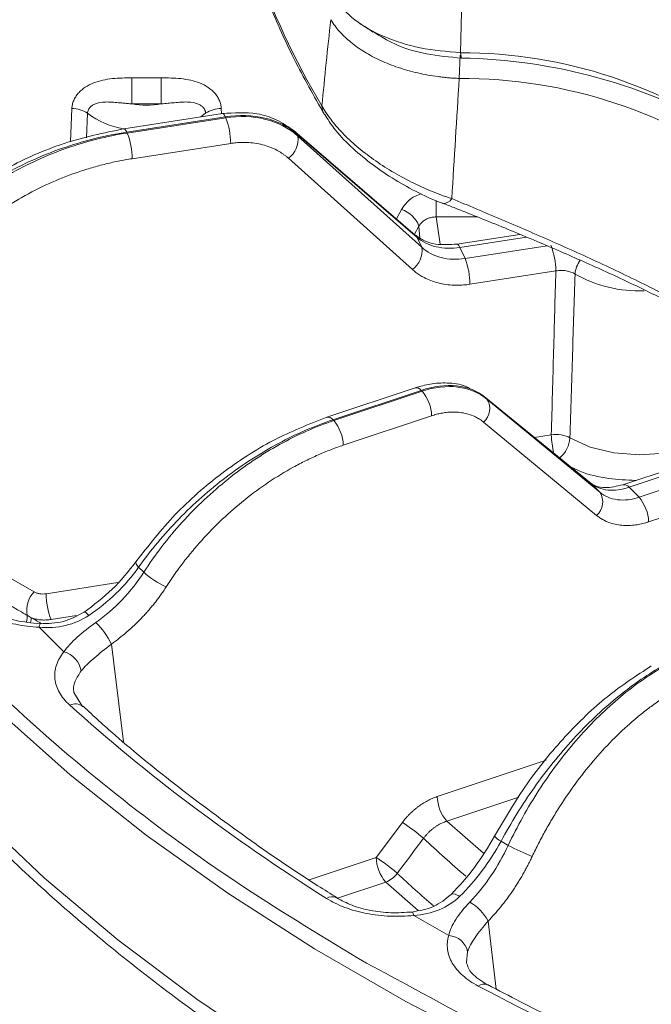
# Model space of a CAD drawing. Units: inches. Extents: x 3046 to 5186, y -12420 to -10906.
# Drawn here: x 4829 to 4862, y -11380 to -11329 of the extents above; entities that cross this region are included whole.
import ezdxf

# ---------------------------------------------------------------- set-up
doc = ezdxf.new("R2010")
doc.units = ezdxf.units.IN
doc.header["$MEASUREMENT"] = 0

msp = doc.modelspace()

# ---------------------------------------------------------------- linework, layer by layer
at = {"color": 7, "linetype": 'Continuous', "lineweight": 15}
for p, q in [((4851.8269, -11324.4707), (4851.6854, -11330.8259)), ((4851.6681, -11330.9499), (4851.6241, -11332.1657)), ((4851.6854, -11330.8259), (4851.7449, -11331.1051)), ((4834.5462, -11332.136), (4836.084, -11332.136)), ((4836.084, -11333.4937), (4834.5463, -11333.4937)), ((4839.2699, -11333.9956), (4834.1342, -11334.79)), ((4834.2871, -11334.9618), (4839.4228, -11334.1673)), ((4839.4449, -11334.215), (4834.3092, -11335.0094)), ((4839.4228, -11334.1673), (4839.4449, -11334.215)), ((4834.3092, -11335.0094), (4834.2871, -11334.9618)), ((4849.332, -11340.3291), (4843.0486, -11334.9253)), ((4843.1994, -11335.1699), (4843.1442, -11335.0508)), ((4843.1442, -11335.0508), (4849.4275, -11340.4545)), ((4839.7035, -11335.553), (4834.5678, -11336.3474)), ((4849.6651, -11340.9663), (4843.1994, -11335.1699)), ((4849.1761, -11342.1205), (4842.7104, -11336.324)), ((4850.7603, -11338.6792), (4850.7347, -11338.6707)), ((4849.4275, -11340.4545), (4849.6651, -11340.9663)), ((4854.7825, -11340.291), (4851.5008, -11340.7986)), ((4851.6537, -11340.9703), (4851.9244, -11341.5536)), ((4856.66, -11342.1991), (4852.183, -11342.8916)), ((4849.3231, -11348.2906), (4844.7185, -11349.8253)), ((4845.0347, -11349.9575), (4849.6393, -11348.4228)), ((4849.6393, -11348.4228), (4849.682, -11348.4655)), ((4849.682, -11348.4655), (4845.0774, -11350.0002)), ((4852.8353, -11348.6798), (4852.4344, -11348.4689)), ((4858.4584, -11353.241), (4852.9193, -11348.7358)), ((4853.0653, -11348.8779), (4852.9586, -11348.7711)), ((4852.9586, -11348.7711), (4858.4977, -11353.2764)), ((4858.9566, -11353.7352), (4853.0653, -11348.8779)), ((4845.0774, -11350.0002), (4845.0347, -11349.9575)), ((4850.1815, -11349.7459), (4845.5769, -11351.2806)), ((4871.4367, -11349.582), (4860.1603, -11353.3404)), ((4858.7859, -11354.9395), (4852.8946, -11350.0822)), ((4858.4977, -11353.2764), (4858.9566, -11353.7352)), ((4860.4765, -11353.4726), (4860.9995, -11353.9955)), ((4834.9029, -11357.64), (4835.1679, -11357.905)), ((4829.7162, -11360.7668), (4831.002, -11362.0524)), ((4831.98, -11364.9006), (4831.5312, -11364.176)), ((4847.2892, -11372.7704), (4848.6567, -11370.9436)), ((4853.8002, -11371.9228), (4854.175, -11372.1391)), ((4849.2602, -11375.7887), (4851.0786, -11376.8385))]:
    msp.add_line(p, q, dxfattribs=at)
at = {"color": 8, "linetype": 'Continuous', "lineweight": 15}
for p, q in [((4831.3507, -11335.4725), (4831.4192, -11333.7314)), ((4832.2362, -11333.9837), (4832.1826, -11335.2685)), ((4838.3941, -11333.9837), (4838.139, -11334.1706)), ((4839.211, -11333.7314), (4839.2217, -11334.0031)), ((4848.3452, -11339.4804), (4848.6104, -11339.0003)), ((4850.624, -11340.7969), (4850.4224, -11339.3859)), ((4850.4224, -11339.3859), (4852.5694, -11339.3859)), ((4849.5162, -11339.8689), (4849.2845, -11340.2882)), ((4849.5162, -11339.8689), (4849.5605, -11340.5096)), ((4851.6537, -11340.9703), (4855.1235, -11340.4336)), ((4856.2144, -11340.89), (4851.9244, -11341.5536)), ((4860.4765, -11353.4726), (4871.6416, -11349.7513)), ((4872.2429, -11350.2481), (4860.9995, -11353.9955)), ((4855.545, -11350.8714), (4856.4223, -11350.7357)), ((4873.5792, -11351.2496), (4861.499, -11355.2759)), ((4858.4584, -11353.241), (4858.4977, -11353.2764)), ((4823.0812, -11355.2974), (4829.4512, -11358.9237)), ((4830.0752, -11359.0243), (4833.8197, -11358.4451)), ((4830.3338, -11360.3623), (4831.6644, -11360.1565)), ((4833.4804, -11361.6452), (4834.1044, -11366.7444)), ((4850.4745, -11369.5946), (4856.1562, -11367.701)), ((4854.7295, -11369.6233), (4850.974, -11370.875)), ((4852.8937, -11372.549), (4850.974, -11370.875)), ((4843.7945, -11373.9352), (4847.2892, -11372.7704)), ((4845.2719, -11374.8896), (4847.7888, -11374.0508)), ((4847.7888, -11374.0508), (4849.4797, -11375.5271)), ((4853.1269, -11376.0872), (4853.5447, -11379.6238)), ((4852.0057, -11378.2505), (4852.059, -11377.6865)), ((4847.774, -11378.7979), (4846.7771, -11378.2719))]:
    msp.add_line(p, q, dxfattribs=at)
at = {"color": 7, "linetype": 'Continuous', "lineweight": 15, "flags": 128}
for points in [[(4878.2139, -11392.3867), (4876.0355, -11391.7154), (4870.1995, -11389.7606), (4864.5471, -11387.6335), (4859.0936, -11385.3399), (4853.8536, -11382.886), (4848.8414, -11380.2784), (4844.0703, -11377.5241), (4839.5533, -11374.6306), (4835.3026, -11371.6056), (4831.3295, -11368.4574), (4827.6449, -11365.1943), (4824.2586, -11361.8252), (4821.1798, -11358.3593), (4818.4167, -11354.8057), (4815.9769, -11351.1741), (4813.8669, -11347.4743), (4812.0924, -11343.7163), (4810.6582, -11339.9102), (4809.5681, -11336.0663), (4808.825, -11332.1948), (4808.4311, -11328.3063)], [(4834.5463, -11333.4937), (4834.5463, -11333.3693), (4834.5463, -11333.2198), (4834.5462, -11333.0506), (4834.5462, -11332.8678), (4834.5463, -11332.6781), (4834.5463, -11332.4883), (4834.5463, -11332.3054), (4834.5462, -11332.136)], [(4836.084, -11333.4937), (4836.084, -11333.3693), (4836.084, -11333.2198), (4836.084, -11333.0506), (4836.084, -11332.8678), (4836.084, -11332.6781), (4836.084, -11332.4883), (4836.084, -11332.3054), (4836.084, -11332.136)], [(4857.3973, -11350.8983), (4858.4533, -11351.3786), (4859.6905, -11351.6821), (4861.0224, -11351.7877), (4862.3556, -11351.6878), (4863.5968, -11351.3895), (4864.6588, -11350.9136), (4865.4674, -11350.2936), (4865.9659, -11349.5728)]]:
    msp.add_lwpolyline(points, dxfattribs=at)
at = {"color": 8, "linetype": 'Continuous', "lineweight": 15, "flags": 128}
for points in [[(4839.2699, -11333.9956), (4839.2826, -11333.9955), (4839.3264, -11334.0184), (4839.3737, -11334.0764), (4839.4228, -11334.1673)], [(4834.1203, -11334.7946), (4834.1468, -11334.7899), (4834.1907, -11334.8128), (4834.238, -11334.8708), (4834.2871, -11334.9618)], [(4843.0278, -11334.9087), (4843.0767, -11334.9522), (4843.1442, -11335.0508)], [(4850.4224, -11338.5339), (4850.4224, -11338.5703), (4850.4224, -11338.76), (4850.4224, -11338.9428), (4850.4224, -11339.112), (4850.4224, -11339.2615), (4850.4224, -11339.3859)], [(4849.332, -11340.3291), (4849.3601, -11340.356), (4849.4275, -11340.4545)], [(4851.5008, -11340.7986), (4851.5134, -11340.7984), (4851.5573, -11340.8214), (4851.6046, -11340.8794), (4851.6537, -11340.9703)], [(4846.9823, -11385.955), (4842.3275, -11383.1233), (4837.9357, -11380.1549), (4833.8192, -11377.0578), (4829.989, -11373.8406), (4826.4557, -11370.5121), (4823.2291, -11367.0814), (4820.3178, -11363.5579), (4817.73, -11359.9513), (4815.4728, -11356.2715), (4813.5522, -11352.5285), (4811.9736, -11348.7326), (4810.7412, -11344.8942), (4810.5612, -11344.218)], [(4852.835, -11348.6797), (4852.8468, -11348.6862), (4852.9586, -11348.7711)], [(4834.7566, -11357.3566), (4834.7566, -11357.3567), (4834.7485, -11357.4002), (4834.771, -11357.4636), (4834.8231, -11357.5445), (4834.9029, -11357.64)], [(4832.3065, -11360.1489), (4832.2194, -11360.0643), (4832.1466, -11360.007), (4832.0907, -11359.979), (4832.0538, -11359.9814), (4832.0504, -11359.984)], [(4829.3051, -11360.2745), (4829.2963, -11360.3881), (4829.2681, -11360.516)], [(4851.649, -11374.7924), (4851.5211, -11374.7242), (4851.4069, -11374.6811), (4851.3106, -11374.6647), (4851.2357, -11374.6756), (4851.1972, -11374.6996)], [(4849.2602, -11375.7887), (4849.2274, -11375.6979), (4849.1958, -11375.6383), (4849.1663, -11375.6118), (4849.1432, -11375.6166)]]:
    msp.add_lwpolyline(points, dxfattribs=at)
at = {"color": 7, "linetype": 'Continuous', "lineweight": 15}
for centre, radius, start, end in [((4878.7765, -11313.0476), 40.0012, 198.88007, 210.91686), ((4851.7378, -11355.7459), 24.92, 53.24871, 90.12048), ((4851.2605, -11359.7478), 28.6468, 60.23733, 89.0312), ((4851.7471, -11357.7135), 25.5481, 53.27231, 90.27572), ((4831.4296, -11335.1463), 1.4149, 55.24923, 90.42385), ((4839.2006, -11335.1463), 1.4149, 89.57588, 124.75103), ((4835.8919, -11335.5956), 3.8118, 0.64034, 21.23488), ((4830.7561, -11336.39), 3.8119, 0.64069, 21.23472), ((4842.035, -11335.3572), 1.1794, 304.93584, 9.14023), ((4848.2331, -11340.3003), 1.3537, 18.58366, 73.81476), ((4848.5007, -11341.1537), 1.1794, 304.93645, 9.13964), ((4852.8484, -11342.2417), 3.8118, 0.64031, 21.2351), ((4848.3717, -11342.9341), 3.8115, 0.63953, 21.23568), ((4848.1036, -11349.8189), 2.0792, 2.01265, 40.61219), ((4852.2799, -11349.3808), 0.9327, 311.23083, 32.63015), ((4843.499, -11351.3536), 2.0792, 2.01265, 40.61219), ((4858.1712, -11354.2381), 0.9327, 311.23106, 32.63038), ((4859.4212, -11355.3489), 2.0791, 2.01169, 40.61315), ((4838.5529, -11353.9865), 5.1781, 229.17758, 244.64442), ((4830.486, -11359.9036), 1.4251, 136.55947, 189.93085), ((4833.8869, -11358.9817), 3.8119, 180.64066, 201.23475), ((4829.5183, -11363.6227), 4.4281, 26.52403, 44.50829), ((4830.6887, -11363.2426), 1.2307, 9.31024, 75.25236), ((4852.5523, -11369.5217), 2.0791, 182.01138, 220.61347), ((4844.0718, -11378.197), 8.5811, 48.49891, 57.70271), ((4860.5513, -11359.9497), 13.7564, 242.38563, 248.12923), ((4849.3671, -11372.6974), 2.0791, 182.01199, 220.61277), ((4847.3131, -11372.7945), 1.3433, 290.73979, 323.31414), ((4850.9663, -11377.2097), 2.4349, 27.45216, 60.32259), ((4851.023, -11377.8935), 1.0565, 11.29933, 86.98152)]:
    msp.add_arc(centre, radius, start, end, dxfattribs=at)
at = {"color": 8, "linetype": 'Continuous', "lineweight": 15}
for centre, radius, start, end in [((4834.845, -11330.516), 4.3395, 233.04523, 260.38726), ((4845.3895, -11333.5698), 0.9311, 181.85762, 211.63523), ((4850.7839, -11338.149), 0.5308, 267.45088, 328.19202), ((4859.1042, -11342.4837), 1.4484, 144.3365, 175.20753), ((4860.9565, -11336.5753), 6.6599, 240.34079, 272.72152), ((4849.3748, -11348.6112), 0.3247, 35.47051, 99.16552), ((4844.7763, -11350.1373), 0.3148, 34.83609, 103.2447), ((4860.7391, -11350.6323), 4.3181, 181.37156, 194.19386), ((4855.8535, -11350.7698), 1.5491, 310.71034, 355.24383), ((4860.2155, -11353.656), 0.3189, 35.10363, 101.4974), ((4828.3055, -11360.249), 0.7831, 342.68133, 7.30667), ((4829.9976, -11360.7441), 0.2823, 145.5626, 184.59212), ((4831.5829, -11365.3956), 0.6338, 50.02356, 115.7013), ((4897.237, -11320.9451), 69.5519, 226.949439, 229.382552), ((4854.1814, -11371.1122), 0.8957, 217.02264, 244.81621), ((4896.4479, -11322.1325), 70.414, 226.960634, 229.023891), ((4844.992, -11375.3277), 0.5168, 61.88418, 124.25688), ((4852.9069, -11379.8305), 0.4623, 66.62667, 128.8379)]:
    msp.add_arc(centre, radius, start, end, dxfattribs=at)
for points, knots in [([(4846.7771, -11378.2719), (4844.6266, -11376.9777), (4840.2713, -11374.3565), (4834.3164, -11370.0391), (4828.7728, -11365.3909), (4823.7665, -11360.4042), (4819.6064, -11355.4043), (4816.242, -11350.4705), (4813.5976, -11345.6707), (4811.1507, -11339.9062), (4809.3217, -11333.1464), (4808.7068, -11326.2865), (4809.0658, -11320.2783), (4809.9851, -11315.1617), (4811.5029, -11310.1206), (4813.5975, -11305.1857), (4816.2419, -11300.386), (4819.9166, -11294.9969), (4824.8954, -11289.1609), (4831.4203, -11283.0744), (4838.7082, -11277.5431), (4846.015, -11272.8809), (4851.1048, -11270.2255), (4853.3139, -11269.073)], [0, 0, 0, 0, 0.0438959, 0.0889035, 0.134959, 0.181984, 0.2298921, 0.270645, 0.3117324, 0.3531312, 0.4158792, 0.4789627, 0.5210235, 0.562986, 0.6048253, 0.6462218, 0.6873093, 0.7280643, 0.7879456, 0.8463445, 0.9030585, 0.9579256, 1, 1, 1, 1]), ([(4848.6104, -11339.0003), (4848.7046, -11338.8629), (4848.8931, -11338.588), (4849.2659, -11338.3073), (4849.5421, -11338.2135), (4849.6431, -11338.1792)], [0, 0, 0, 0, 0.3877948, 0.7760391, 1, 1, 1, 1]), ([(4857.4625, -11352.431), (4857.6116, -11352.5032), (4858.1793, -11352.7782), (4859.3411, -11353.0445), (4860.3528, -11353.0963), (4860.8207, -11353.1203)], [0, 0, 0, 0, 0.16068401, 0.61191207, 1, 1, 1, 1]), ([(4829.8402, -11360.5769), (4829.7966, -11360.5525), (4829.6265, -11360.4571), (4829.4421, -11360.3524), (4829.3051, -11360.2745)], [0, 0, 0, 0, 0.256423, 1, 1, 1, 1]), ([(4831.5348, -11364.1765), (4831.533, -11364.1711), (4831.4669, -11363.9755), (4831.5568, -11363.5758), (4831.7878, -11363.2208), (4831.9032, -11363.0435)], [0, 0, 0, 0, 0.0138851, 0.5073775, 1, 1, 1, 1])]:
    msp.add_open_spline(points, degree=3, knots=knots, dxfattribs=at)
at = {"color": 7, "linetype": 'Continuous', "lineweight": 15}
for points, knots in [([(4840.9779, -11326.2638), (4841.1818, -11326.8373), (4841.7667, -11328.4825), (4842.9193, -11331.0893), (4844.0458, -11333.0838), (4844.5875, -11334.0428)], [0, 0, 0, 0, 0.2174269, 0.623699, 1, 1, 1, 1]), ([(4845.1449, -11328.0259), (4845.4538, -11328.4016), (4846.0704, -11329.1517), (4847.6495, -11330.0221), (4849.551, -11330.6397), (4850.9742, -11330.7639), (4851.6854, -11330.8259)], [0, 0, 0, 0, 0.2507706, 0.5007032, 0.7504865, 1, 1, 1, 1]), ([(4851.6241, -11332.1657), (4851.5322, -11332.1615), (4851.3479, -11332.153), (4851.0718, -11332.1324), (4850.7957, -11332.1058), (4850.4321, -11332.0622), (4849.982, -11331.9923), (4849.4559, -11331.8851), (4848.9403, -11331.7539), (4848.2794, -11331.5502), (4847.5004, -11331.2414), (4846.8091, -11330.8721), (4846.3102, -11330.5429), (4845.9703, -11330.2842), (4845.6549, -11330.0066), (4845.38, -11329.7231), (4845.1283, -11329.4205), (4844.9928, -11329.2129), (4844.9212, -11329.1033)], [0, 0, 0, 0, 0.0311025, 0.0623615, 0.0937805, 0.1253631, 0.1873114, 0.2502339, 0.3123187, 0.3757118, 0.5001555, 0.6253903, 0.6861106, 0.7496854, 0.810115, 0.8746551, 0.9338322, 1, 1, 1, 1]), ([(4846.4143, -11329.2795), (4846.5342, -11329.3592), (4846.7739, -11329.5187), (4847.0134, -11329.6779), (4847.1331, -11329.7575)], [0, 0, 0, 0, 0.4999976, 1, 1, 1, 1]), ([(4851.7449, -11331.1051), (4851.1248, -11331.0508), (4849.884, -11330.9421), (4848.277, -11330.4512), (4847.5061, -11329.9611), (4847.1574, -11329.7393)], [0, 0, 0, 0, 0.3536026, 0.7075762, 1, 1, 1, 1]), ([(4831.4192, -11333.7314), (4831.4216, -11333.6956), (4831.4263, -11333.6241), (4831.446, -11333.5178), (4831.4748, -11333.413), (4831.5261, -11333.2766), (4831.6133, -11333.112), (4831.7509, -11332.931), (4831.9188, -11332.7668), (4832.1745, -11332.5759), (4832.6888, -11332.3136), (4833.3619, -11332.1789), (4834.0373, -11332.1382), (4834.3765, -11332.1368), (4834.5463, -11332.136)], [0, 0, 0, 0, 0.0313708, 0.0625964, 0.0938668, 0.1253711, 0.1876133, 0.2508273, 0.3125391, 0.3764032, 0.5016576, 0.7507214, 0.8751893, 1, 1, 1, 1]), ([(4836.084, -11332.136), (4836.2539, -11332.1368), (4836.5932, -11332.1382), (4837.1104, -11332.1695), (4837.6131, -11332.248), (4838.1001, -11332.394), (4838.5333, -11332.6136), (4838.8341, -11332.8722), (4839.0157, -11333.11), (4839.12, -11333.307), (4839.1908, -11333.5152), (4839.2043, -11333.6594), (4839.211, -11333.7314)], [0, 0, 0, 0, 0.1248608, 0.2493917, 0.3806985, 0.4994666, 0.6276257, 0.7490854, 0.8118377, 0.8738839, 0.9369663, 1, 1, 1, 1]), ([(4834.5463, -11333.4937), (4834.4671, -11333.4869), (4834.3113, -11333.4735), (4834.0827, -11333.4503), (4833.816, -11333.4234), (4833.5167, -11333.3974), (4833.0734, -11333.3847), (4832.6871, -11333.4412), (4832.4306, -11333.603), (4832.3377, -11333.6976), (4832.2792, -11333.794), (4832.2452, -11333.8857), (4832.2392, -11333.951), (4832.2362, -11333.9837)], [0, 0, 0, 0, 0.0859298, 0.1691462, 0.2499855, 0.3792841, 0.5002043, 0.7487126, 0.8123888, 0.8740396, 0.9163683, 0.9581307, 1, 1, 1, 1]), ([(4838.3941, -11333.9837), (4838.3927, -11333.964), (4838.39, -11333.9247), (4838.377, -11333.8677), (4838.3575, -11333.8129), (4838.3312, -11333.7607), (4838.2832, -11333.6881), (4838.1995, -11333.6029), (4837.9427, -11333.4411), (4837.5562, -11333.3847), (4837.1129, -11333.3975), (4836.7765, -11333.4266), (4836.4315, -11333.4629), (4836.2016, -11333.4833), (4836.084, -11333.4937)], [0, 0, 0, 0, 0.0251782, 0.0502197, 0.0752756, 0.1004916, 0.126004, 0.1877282, 0.2515198, 0.5001449, 0.6209721, 0.7502, 0.8722331, 1, 1, 1, 1]), ([(4843.0279, -11334.9088), (4842.724, -11334.6942), (4842.1506, -11334.2894), (4840.8708, -11333.8982), (4839.8818, -11333.9584), (4839.2704, -11333.9956)], [0, 0, 0, 0, 0.3010309, 0.5679365, 1, 1, 1, 1]), ([(4843.1442, -11335.0508), (4842.6981, -11334.6655), (4842.1276, -11334.3835), (4840.8457, -11334.0792), (4840.1354, -11334.0571), (4839.4228, -11334.1673)], [0, 0, 0, 0, 0.5, 0.5, 1, 1, 1, 1]), ([(4844.4589, -11333.6), (4844.5858, -11333.8284), (4844.7385, -11334.06), (4845.0065, -11334.4119), (4845.1024, -11334.53), (4845.3076, -11334.7678), (4845.4175, -11334.888), (4845.7624, -11335.245), (4846.0133, -11335.4793), (4846.5559, -11335.9402), (4846.8506, -11336.1687), (4847.4634, -11336.6035), (4847.7821, -11336.8109), (4848.4437, -11337.2058), (4848.7868, -11337.3932), (4849.4756, -11337.7369), (4849.8239, -11337.895), (4850.5281, -11338.184), (4850.8828, -11338.3142), (4851.2349, -11338.4287)], [0, 0, 0, 0, 0.125, 0.125, 0.1875, 0.1875, 0.25, 0.25, 0.375, 0.375, 0.5, 0.5, 0.625, 0.625, 0.75, 0.75, 0.875, 0.875, 1, 1, 1, 1]), ([(4844.6148, -11334.0434), (4844.7612, -11334.2831), (4845.1046, -11334.8453), (4845.9249, -11335.6993), (4846.9641, -11336.5798), (4848.1205, -11337.3766), (4849.3593, -11338.0649), (4850.2501, -11338.5009), (4850.7064, -11338.6565), (4850.7365, -11338.6667)], [0, 0, 0, 0, 0.1328068, 0.3114912, 0.4790607, 0.6435778, 0.8120084, 0.9876012, 1, 1, 1, 1]), ([(4839.4449, -11334.215), (4840.1576, -11334.1047), (4840.8708, -11334.1333), (4842.1641, -11334.4622), (4842.743, -11334.7623), (4843.1994, -11335.1699)], [0, 0, 0, 0, 0.5, 0.5, 1, 1, 1, 1]), ([(4834.1347, -11334.79), (4833.0854, -11335.0067), (4830.9863, -11335.4404), (4827.9868, -11336.7831), (4825.2369, -11338.5372), (4823.7777, -11340.0213), (4823.0479, -11340.7636)], [0, 0, 0, 0, 0.24977339, 0.49968226, 0.74975145, 1, 1, 1, 1]), ([(4834.2871, -11334.9618), (4833.2233, -11335.1263), (4832.1583, -11335.3875), (4830.0772, -11336.0906), (4829.0611, -11336.5325), (4827.1268, -11337.5757), (4826.2086, -11338.177), (4824.5147, -11339.5099), (4823.7389, -11340.2414), (4823.053, -11341.0205)], [0, 0, 0, 0, 0.25, 0.25, 0.5, 0.5, 0.75, 0.75, 1, 1, 1, 1]), ([(4823.1902, -11341.316), (4823.8581, -11340.4983), (4824.6176, -11339.7317), (4826.2831, -11338.3374), (4827.189, -11337.7098), (4829.1035, -11336.6239), (4830.112, -11336.1657), (4832.183, -11335.4407), (4833.2454, -11335.1739), (4834.3092, -11335.0094)], [0, 0, 0, 0, 0.25, 0.25, 0.5, 0.5, 0.75, 0.75, 1, 1, 1, 1]), ([(4842.7104, -11336.324), (4842.6736, -11336.292), (4842.6002, -11336.2281), (4842.4831, -11336.1388), (4842.3614, -11336.0545), (4842.2345, -11335.9757), (4842.0343, -11335.8644), (4841.749, -11335.7356), (4841.3659, -11335.6143), (4840.9626, -11335.5339), (4840.5927, -11335.5006), (4840.2656, -11335.499), (4839.9852, -11335.5146), (4839.7975, -11335.5402), (4839.7035, -11335.553)], [0, 0, 0, 0, 0.04952659, 0.09889837, 0.14820953, 0.19755465, 0.24702809, 0.37349054, 0.50009336, 0.62653334, 0.75311746, 0.83538759, 0.91753541, 1, 1, 1, 1]), ([(4834.5678, -11336.3474), (4834.4449, -11336.3672), (4834.1993, -11336.4069), (4833.8318, -11336.4773), (4833.4654, -11336.5556), (4833.1003, -11336.6425), (4832.7364, -11336.7379), (4832.3737, -11336.8418), (4832.0122, -11336.9542), (4831.2818, -11337.1994), (4830.197, -11337.6327), (4828.8046, -11338.3431), (4827.4848, -11339.1738), (4826.4653, -11339.9561), (4825.707, -11340.6248), (4825.1728, -11341.1426), (4824.6645, -11341.6801), (4824.3509, -11342.0544), (4824.1938, -11342.2418)], [0, 0, 0, 0, 0.0309526, 0.0618354, 0.0926713, 0.123483, 0.1542937, 0.1851263, 0.2160036, 0.2469486, 0.373416, 0.4999354, 0.6264213, 0.7529629, 0.8147853, 0.8764433, 0.9381204, 1, 1, 1, 1]), ([(4850.7646, -11338.667), (4850.9589, -11338.7428), (4851.9493, -11339.1286), (4853.8064, -11339.8773), (4856.2694, -11340.9037), (4858.6808, -11341.9621), (4860.9878, -11343.0277), (4863.1668, -11344.123), (4865.2095, -11345.2493), (4867.126, -11346.4091), (4868.8563, -11347.5831), (4870.0489, -11348.4619), (4870.574, -11348.9291), (4870.6727, -11349.0169)], [0, 0, 0, 0, 0.0280941, 0.1431717, 0.2544213, 0.3622563, 0.467386, 0.5682417, 0.6690754, 0.7710455, 0.8737262, 0.9762677, 1, 1, 1, 1]), ([(4851.2349, -11338.4287), (4852.0761, -11338.7796), (4852.9344, -11339.1394), (4854.2475, -11339.6976), (4854.6904, -11339.8872), (4855.575, -11340.2693), (4856.0177, -11340.4623), (4857.3465, -11341.0483), (4858.2331, -11341.4481), (4860.0051, -11342.2741), (4860.8958, -11342.7031), (4862.6157, -11343.5682), (4863.4508, -11344.0068), (4864.6644, -11344.679), (4865.0623, -11344.9055), (4865.8445, -11345.3639), (4866.2299, -11345.5968), (4867.3458, -11346.2933), (4868.0419, -11346.758), (4869.3395, -11347.6922), (4869.941, -11348.1617), (4870.4932, -11348.6342)], [0, 0, 0, 0, 0.125, 0.125, 0.1875, 0.1875, 0.25, 0.25, 0.375, 0.375, 0.5, 0.5, 0.625, 0.625, 0.6875, 0.6875, 0.75, 0.75, 0.875, 0.875, 1, 1, 1, 1]), ([(4850.4224, -11339.3859), (4850.3878, -11339.3861), (4850.3186, -11339.3866), (4850.2159, -11339.3992), (4850.1157, -11339.4202), (4850.0188, -11339.4502), (4849.9264, -11339.4887), (4849.8394, -11339.5353), (4849.7588, -11339.5894), (4849.6852, -11339.6504), (4849.6197, -11339.7178), (4849.5621, -11339.7904), (4849.5315, -11339.8427), (4849.5162, -11339.8689)], [0, 0, 0, 0, 0.0915577, 0.1829551, 0.2742023, 0.3653093, 0.4562862, 0.5471433, 0.6378911, 0.7285401, 0.8191008, 0.9095838, 1, 1, 1, 1]), ([(4851.5013, -11340.7986), (4851.1176, -11340.8233), (4850.5039, -11340.8629), (4849.7733, -11340.6427), (4849.4703, -11340.4261), (4849.3113, -11340.3125)], [0, 0, 0, 0, 0.4423126, 0.7074367, 1, 1, 1, 1]), ([(4851.6537, -11340.9703), (4851.2261, -11341.0365), (4850.8006, -11341.0245), (4850.0337, -11340.8469), (4849.6931, -11340.6813), (4849.4275, -11340.4545)], [0, 0, 0, 0, 0.5, 0.5, 1, 1, 1, 1]), ([(4849.6651, -11340.9663), (4849.941, -11341.2153), (4850.29, -11341.399), (4851.0683, -11341.6013), (4851.4968, -11341.6197), (4851.9244, -11341.5536)], [0, 0, 0, 0, 0.5, 0.5, 1, 1, 1, 1]), ([(4852.183, -11342.8916), (4852.1266, -11342.8997), (4852.0139, -11342.9159), (4851.8452, -11342.932), (4851.6773, -11342.942), (4851.5102, -11342.9454), (4851.2578, -11342.9406), (4850.9241, -11342.9107), (4850.5209, -11342.8304), (4850.1376, -11342.709), (4849.8213, -11342.5663), (4849.5657, -11342.4186), (4849.3615, -11342.2787), (4849.238, -11342.1733), (4849.1761, -11342.1205)], [0, 0, 0, 0, 0.0494994, 0.0988462, 0.1481349, 0.1974601, 0.2469164, 0.373348, 0.4999404, 0.6263908, 0.7530057, 0.835306, 0.9174913, 1, 1, 1, 1]), ([(4856.4223, -11350.7357), (4856.462, -11349.2878), (4856.5402, -11346.4423), (4856.6205, -11343.5967), (4856.66, -11342.1991)], [0, 0, 0, 0, 0.5088708, 1, 1, 1, 1]), ([(4857.6609, -11342.3626), (4857.5368, -11342.2796), (4857.3766, -11342.2208), (4857.1144, -11342.1781), (4857.0228, -11342.1713), (4856.8396, -11342.1736), (4856.7492, -11342.1824), (4856.66, -11342.1991)], [0, 0, 0, 0, 0.5, 0.5, 0.75, 0.75, 1, 1, 1, 1]), ([(4857.6609, -11342.3626), (4857.6171, -11343.7548), (4857.5277, -11346.5998), (4857.4414, -11349.4452), (4857.3973, -11350.8983)], [0, 0, 0, 0, 0.4893497, 1, 1, 1, 1]), ([(4810.6411, -11344.4981), (4810.7059, -11344.7838), (4811.0643, -11346.3644), (4812.0497, -11349.2201), (4813.564, -11352.9265), (4815.3598, -11356.471), (4817.3585, -11359.8415), (4819.6253, -11363.1507), (4822.1525, -11366.3908), (4824.9346, -11369.5544), (4827.9644, -11372.634), (4831.2343, -11375.6233), (4834.7377, -11378.5146), (4838.4602, -11381.3057), (4842.4153, -11383.9768), (4845.39, -11385.8637), (4847.1019, -11386.8218), (4847.3616, -11386.9671)], [0, 0, 0, 0, 0.0175689, 0.0971982, 0.1779077, 0.2509835, 0.324221, 0.3975969, 0.4710884, 0.5446701, 0.6183173, 0.6920067, 0.7657181, 0.8394344, 0.9131409, 0.9868238, 1, 1, 1, 1]), ([(4852.2333, -11348.3631), (4852.137, -11348.3075), (4851.782, -11348.1022), (4851.0428, -11348.0175), (4850.1517, -11348.0544), (4849.585, -11348.2159), (4849.3236, -11348.2904)], [0, 0, 0, 0, 0.1244654, 0.4588666, 0.750431, 1, 1, 1, 1]), ([(4852.9586, -11348.7711), (4852.5639, -11348.4497), (4852.0568, -11348.2496), (4850.9134, -11348.1296), (4850.2782, -11348.2098), (4849.6393, -11348.4228)], [0, 0, 0, 0, 0.5, 0.5, 1, 1, 1, 1]), ([(4849.682, -11348.4655), (4850.3209, -11348.2525), (4850.9619, -11348.1781), (4852.1274, -11348.3202), (4852.6508, -11348.5365), (4853.0653, -11348.8779)], [0, 0, 0, 0, 0.5, 0.5, 1, 1, 1, 1]), ([(4844.7191, -11349.8251), (4843.7775, -11350.193), (4841.8951, -11350.9285), (4839.2012, -11352.6973), (4836.7299, -11354.8353), (4835.4143, -11356.5163), (4834.7567, -11357.3565)], [0, 0, 0, 0, 0.2502833, 0.5003645, 0.750265, 1, 1, 1, 1]), ([(4845.0347, -11349.9575), (4844.0809, -11350.2753), (4843.1248, -11350.6902), (4841.2536, -11351.6937), (4840.3387, -11352.2823), (4838.5942, -11353.6051), (4837.7647, -11354.3392), (4836.2311, -11355.9174), (4835.5272, -11356.7614), (4834.9029, -11357.64)], [0, 0, 0, 0, 0.25, 0.25, 0.5, 0.5, 0.75, 0.75, 1, 1, 1, 1]), ([(4852.8946, -11350.0822), (4852.8611, -11350.0555), (4852.7942, -11350.0023), (4852.6878, -11349.9299), (4852.5772, -11349.8633), (4852.462, -11349.8029), (4852.2806, -11349.7206), (4852.0224, -11349.6331), (4851.6764, -11349.5672), (4851.3128, -11349.5451), (4850.9799, -11349.5653), (4850.6859, -11349.6108), (4850.4342, -11349.6668), (4850.2658, -11349.7195), (4850.1815, -11349.7459)], [0, 0, 0, 0, 0.04952659, 0.09889837, 0.14820953, 0.19755465, 0.24702809, 0.37349054, 0.50009336, 0.62653334, 0.75311746, 0.83538759, 0.91753541, 1, 1, 1, 1]), ([(4835.1679, -11357.905), (4835.7575, -11356.9917), (4836.43, -11356.1163), (4837.9085, -11354.483), (4838.7144, -11353.7253), (4840.4206, -11352.3643), (4841.3209, -11351.7609), (4843.1725, -11350.7378), (4844.1237, -11350.318), (4845.0774, -11350.0002)], [0, 0, 0, 0, 0.25, 0.25, 0.5, 0.5, 0.75, 0.75, 1, 1, 1, 1]), ([(4857.3973, -11350.8983), (4857.2797, -11350.8314), (4857.1207, -11350.776), (4856.7717, -11350.7178), (4856.5851, -11350.7156), (4856.4223, -11350.7357)], [0, 0, 0, 0, 0.5, 0.5, 1, 1, 1, 1]), ([(4845.5769, -11351.2806), (4845.4667, -11351.3181), (4845.2466, -11351.3932), (4844.9173, -11351.5165), (4844.5891, -11351.6476), (4844.2622, -11351.7871), (4843.9364, -11351.9349), (4843.6119, -11352.0911), (4843.2886, -11352.2555), (4842.6356, -11352.6058), (4841.6667, -11353.1953), (4840.4252, -11354.1058), (4839.2506, -11355.1261), (4838.3451, -11356.0547), (4837.673, -11356.8321), (4837.2, -11357.4265), (4836.7507, -11358.0367), (4836.474, -11358.4559), (4836.3355, -11358.6658)], [0, 0, 0, 0, 0.0309526, 0.0618354, 0.0926713, 0.123483, 0.1542937, 0.1851263, 0.2160036, 0.2469486, 0.373416, 0.4999354, 0.6264213, 0.7529629, 0.8147853, 0.8764433, 0.9381204, 1, 1, 1, 1]), ([(4860.1608, -11353.3402), (4859.8373, -11353.4164), (4859.3215, -11353.5379), (4858.7328, -11353.4312), (4858.4977, -11353.2697), (4858.3745, -11353.185)], [0, 0, 0, 0, 0.4449998, 0.7092794, 1, 1, 1, 1]), ([(4860.4765, -11353.4726), (4860.0931, -11353.6003), (4859.7131, -11353.6496), (4859.0315, -11353.582), (4858.7305, -11353.4652), (4858.4977, -11353.2764)], [0, 0, 0, 0, 0.5, 0.5, 1, 1, 1, 1]), ([(4858.9566, -11353.7352), (4859.2094, -11353.944), (4859.5266, -11354.0771), (4860.2303, -11354.1667), (4860.6161, -11354.1233), (4860.9995, -11353.9955)], [0, 0, 0, 0, 0.5, 0.5, 1, 1, 1, 1]), ([(4861.499, -11355.2759), (4861.4484, -11355.2921), (4861.3473, -11355.3245), (4861.196, -11355.365), (4861.0452, -11355.3992), (4860.8951, -11355.4267), (4860.6682, -11355.4584), (4860.3678, -11355.4766), (4860.0044, -11355.4546), (4859.6582, -11355.3887), (4859.372, -11355.2918), (4859.1402, -11355.1811), (4858.9547, -11355.0708), (4858.8423, -11354.9834), (4858.7859, -11354.9395)], [0, 0, 0, 0, 0.0494994, 0.0988462, 0.1481349, 0.1974601, 0.2469164, 0.373348, 0.4999404, 0.6263908, 0.7530057, 0.835306, 0.9174913, 1, 1, 1, 1]), ([(4834.7567, -11357.3565), (4834.3664, -11357.853), (4833.5857, -11358.8459), (4832.5643, -11359.603), (4832.0535, -11359.9816)], [0, 0, 0, 0, 0.49997978, 1, 1, 1, 1]), ([(4834.9029, -11357.64), (4834.5558, -11358.1234), (4834.1568, -11358.5843), (4833.2814, -11359.4301), (4832.8052, -11359.815), (4832.3065, -11360.1489)], [0, 0, 0, 0, 0.5, 0.5, 1, 1, 1, 1]), ([(4832.6762, -11360.5185), (4833.1642, -11360.1739), (4833.626, -11359.7747), (4834.466, -11358.8936), (4834.8442, -11358.4118), (4835.1679, -11357.905)], [0, 0, 0, 0, 0.5, 0.5, 1, 1, 1, 1]), ([(4836.3355, -11358.6658), (4836.2883, -11358.738), (4836.1941, -11358.8822), (4836.0457, -11359.0947), (4835.8927, -11359.3038), (4835.7343, -11359.5093), (4835.5708, -11359.7112), (4835.4022, -11359.9096), (4835.2284, -11360.1044), (4834.9902, -11360.3588), (4834.682, -11360.6658), (4834.2963, -11361.0141), (4833.8965, -11361.3434), (4833.6193, -11361.5444), (4833.4804, -11361.6452)], [0, 0, 0, 0, 0.0627652, 0.1253247, 0.1877449, 0.2500922, 0.3124337, 0.374836, 0.437366, 0.5000899, 0.6252714, 0.7499602, 0.8746916, 1, 1, 1, 1]), ([(4829.4512, -11358.9237), (4829.4736, -11358.9356), (4829.5183, -11358.9592), (4829.5903, -11358.9874), (4829.6654, -11359.0098), (4829.7691, -11359.031), (4829.9059, -11359.0431), (4830.0185, -11359.0306), (4830.0753, -11359.0243)], [0, 0, 0, 0, 0.1260996, 0.2508851, 0.3752799, 0.5002161, 0.747943, 1, 1, 1, 1]), ([(4829.7162, -11360.7667), (4829.2953, -11360.7465), (4828.8875, -11360.6963), (4828.2954, -11360.5774), (4828.1, -11360.53), (4827.724, -11360.4221), (4827.3628, -11360.3014), (4827.0306, -11360.1557), (4826.7131, -11359.9973), (4826.5619, -11359.9114), (4826.1431, -11359.6419), (4825.9055, -11359.4441), (4825.7106, -11359.2277)], [0, 0, 0, 0, 0.25, 0.25, 0.375, 0.375, 0.5, 0.625, 0.625, 0.75, 0.75, 1, 1, 1, 1]), ([(4829.7641, -11360.5844), (4829.3349, -11360.5424), (4828.5264, -11360.4633), (4827.5504, -11360.135), (4826.86, -11359.7641), (4826.5882, -11359.505), (4826.4629, -11359.3856)], [0, 0, 0, 0, 0.3017315, 0.5683863, 0.8011196, 1, 1, 1, 1]), ([(4832.3065, -11360.1489), (4831.9371, -11360.3962), (4831.5306, -11360.572), (4830.6413, -11360.7802), (4830.1833, -11360.8067), (4829.7162, -11360.7667)], [0, 0, 0, 0, 0.5, 0.5, 1, 1, 1, 1]), ([(4832.0535, -11359.9816), (4831.7045, -11360.1727), (4830.9977, -11360.5598), (4830.1787, -11360.5762), (4829.7642, -11360.5844)], [0, 0, 0, 0, 0.4938064, 1, 1, 1, 1]), ([(4829.3051, -11360.2745), (4829.343, -11360.288), (4829.418, -11360.3146), (4829.5345, -11360.3448), (4829.6514, -11360.3676), (4829.7685, -11360.3828), (4829.8849, -11360.3911), (4830, -11360.3928), (4830.1133, -11360.3883), (4830.2244, -11360.3787), (4830.2977, -11360.3677), (4830.3338, -11360.3623)], [0, 0, 0, 0, 0.1221519, 0.2415434, 0.3581747, 0.4720458, 0.5831567, 0.6915075, 0.7970982, 0.899929, 1, 1, 1, 1]), ([(4831.002, -11362.0524), (4831.1758, -11361.7988), (4831.4082, -11361.5481), (4831.9855, -11361.0284), (4832.3152, -11360.7734), (4832.6762, -11360.5185)], [0, 0, 0, 0, 0.5, 0.5, 1, 1, 1, 1]), ([(4833.4804, -11361.6452), (4833.1525, -11361.9), (4832.8484, -11362.1432), (4832.3046, -11362.6156), (4832.0794, -11362.8323), (4831.9032, -11363.0435)], [0, 0, 0, 0, 0.5, 0.5, 1, 1, 1, 1]), ([(4831.308, -11364.8245), (4831.0809, -11364.6189), (4830.903, -11364.4013), (4830.7081, -11364.0573), (4830.655, -11363.9388), (4830.5759, -11363.7008), (4830.5234, -11363.4618), (4830.5229, -11363.2209), (4830.549, -11362.9791), (4830.5756, -11362.8576), (4830.6933, -11362.502), (4830.8219, -11362.273), (4831.002, -11362.0524)], [0, 0, 0, 0, 0.25, 0.25, 0.375, 0.375, 0.5, 0.625, 0.625, 0.75, 0.75, 1, 1, 1, 1]), ([(4861.639, -11362.787), (4860.8692, -11363.2848), (4859.3312, -11364.2795), (4857.1235, -11366.4134), (4855.0948, -11368.8791), (4854.0087, -11370.728), (4853.4662, -11371.6515)], [0, 0, 0, 0, 0.25074203, 0.50098436, 0.7507368, 1, 1, 1, 1]), ([(4862.1392, -11362.8364), (4861.3605, -11363.2859), (4860.5783, -11363.8329), (4859.0446, -11365.0951), (4858.2932, -11365.8105), (4856.8574, -11367.375), (4856.173, -11368.2241), (4854.9044, -11370.0152), (4854.3203, -11370.9571), (4853.8002, -11371.9228)], [0, 0, 0, 0, 0.25, 0.25, 0.5, 0.5, 0.75, 0.75, 1, 1, 1, 1]), ([(4854.175, -11372.1391), (4854.646, -11371.1452), (4855.1857, -11370.1776), (4856.3764, -11368.3415), (4857.0274, -11367.4731), (4858.409, -11365.8773), (4859.1398, -11365.1501), (4860.6457, -11363.8718), (4861.4209, -11363.3208), (4862.1996, -11362.8712)], [0, 0, 0, 0, 0.25, 0.25, 0.5, 0.5, 0.75, 0.75, 1, 1, 1, 1]), ([(5049.4895, -11363.5723), (5048.027, -11364.9882), (5044.5086, -11368.3946), (5037.9085, -11373.3111), (5030.5053, -11378.0138), (5023.0479, -11382.0146), (5015.5983, -11385.4689), (5007.5384, -11388.6646), (4998.9025, -11391.556), (4990.2409, -11393.9572), (4981.6944, -11395.8995), (4973.3801, -11397.4261), (4963.3945, -11398.8386), (4951.6849, -11399.8945), (4939.802, -11400.2495), (4929.3943, -11400.0422), (4920.5312, -11399.5115), (4911.7988, -11398.6353), (4903.2504, -11397.4261), (4894.936, -11395.8996), (4885.6017, -11393.7777), (4875.4874, -11390.9065), (4864.9635, -11387.1284), (4855.674, -11383.1173), (4850.2667, -11380.1608), (4847.774, -11378.7979)], [0, 0, 0, 0, 0.0365591, 0.0879544, 0.137676, 0.1774542, 0.2182421, 0.2599785, 0.3025935, 0.3460087, 0.3829397, 0.420174, 0.4576903, 0.5145537, 0.5717212, 0.6098376, 0.6478648, 0.6857803, 0.7232947, 0.7605289, 0.797462, 0.8517275, 0.9046497, 0.956045, 1, 1, 1, 1]), ([(4862.906, -11364.06), (4862.8161, -11364.1128), (4862.6364, -11364.2182), (4862.3677, -11364.387), (4862.1001, -11364.5633), (4861.8336, -11364.748), (4861.5683, -11364.9407), (4861.304, -11365.1416), (4861.0409, -11365.3506), (4860.5098, -11365.7909), (4859.7228, -11366.5138), (4858.7168, -11367.5952), (4857.7674, -11368.7768), (4857.0378, -11369.8297), (4856.4975, -11370.6993), (4856.118, -11371.3585), (4855.7583, -11372.0302), (4855.5375, -11372.4872), (4855.4269, -11372.716)], [0, 0, 0, 0, 0.0309526, 0.0618354, 0.0926713, 0.123483, 0.1542937, 0.1851263, 0.2160036, 0.2469486, 0.373416, 0.4999354, 0.6264213, 0.7529629, 0.8147853, 0.8764433, 0.9381204, 1, 1, 1, 1]), ([(4845.2528, -11374.8616), (4844.9177, -11374.6566), (4843.2678, -11373.6474), (4840.4937, -11371.7331), (4836.9589, -11369.1154), (4834.1264, -11366.8302), (4832.5555, -11365.3918), (4832.0071, -11364.8897)], [0, 0, 0, 0, 0.0671099, 0.3303702, 0.5940924, 0.8583021, 1, 1, 1, 1]), ([(4848.6567, -11370.9436), (4848.691, -11370.8988), (4848.7594, -11370.8098), (4848.8687, -11370.6816), (4848.9823, -11370.5583), (4849.1008, -11370.4401), (4849.224, -11370.3271), (4849.352, -11370.2192), (4849.5171, -11370.0913), (4849.7215, -11369.9506), (4849.9672, -11369.8083), (4850.2188, -11369.6868), (4850.389, -11369.6255), (4850.4745, -11369.5946)], [0, 0, 0, 0, 0.0720008, 0.1434259, 0.2144998, 0.28545, 0.3565053, 0.4278935, 0.4998392, 0.6253396, 0.7497169, 0.8741962, 1, 1, 1, 1]), ([(4850.974, -11370.875), (4850.9318, -11370.8895), (4850.8476, -11370.9184), (4850.7225, -11370.9726), (4850.5994, -11371.0344), (4850.479, -11371.1041), (4850.3619, -11371.1812), (4850.2485, -11371.265), (4850.1395, -11371.3553), (4850.0354, -11371.4514), (4849.9367, -11371.5529), (4849.8433, -11371.6589), (4849.7863, -11371.7332), (4849.7579, -11371.7703)], [0, 0, 0, 0, 0.09230888, 0.18433014, 0.27606624, 0.36751968, 0.45869303, 0.54958888, 0.64020988, 0.73055873, 0.82063817, 0.91045099, 1, 1, 1, 1]), ([(4853.4662, -11371.6515), (4853.1352, -11372.213), (4852.474, -11373.3346), (4851.6212, -11374.2462), (4851.1953, -11374.7014)], [0, 0, 0, 0, 0.50057328, 1, 1, 1, 1]), ([(4853.8002, -11371.9228), (4853.5098, -11372.4546), (4853.1777, -11372.971), (4852.4525, -11373.9385), (4852.0594, -11374.3894), (4851.649, -11374.7924)], [0, 0, 0, 0, 0.5, 0.5, 1, 1, 1, 1]), ([(4852.1718, -11375.0942), (4852.5671, -11374.6825), (4852.9398, -11374.2198), (4853.6151, -11373.2236), (4853.9177, -11372.6901), (4854.175, -11372.1391)], [0, 0, 0, 0, 0.5, 0.5, 1, 1, 1, 1]), ([(4848.3903, -11373.5971), (4848.3293, -11373.5416), (4848.2516, -11373.4747), (4848.0696, -11373.326), (4847.9654, -11373.2444), (4847.7527, -11373.0847), (4847.6447, -11373.007), (4847.4489, -11372.872), (4847.3613, -11372.8149), (4847.2892, -11372.7704)], [0, 0, 0, 0, 0.25, 0.25, 0.5, 0.5, 0.75, 0.75, 1, 1, 1, 1]), ([(4855.4269, -11372.716), (4855.3892, -11372.7947), (4855.314, -11372.9518), (4855.1954, -11373.1845), (4855.0729, -11373.4146), (4854.9459, -11373.6418), (4854.8147, -11373.8661), (4854.6792, -11374.0876), (4854.5394, -11374.3062), (4854.3477, -11374.5933), (4854.0992, -11374.9426), (4853.7876, -11375.3438), (4853.4642, -11375.7282), (4853.2396, -11375.9673), (4853.1269, -11376.0872)], [0, 0, 0, 0, 0.0627652, 0.1253247, 0.1877449, 0.2500922, 0.3124337, 0.374836, 0.437366, 0.5000899, 0.6252714, 0.7499602, 0.8746916, 1, 1, 1, 1]), ([(4849.2602, -11375.7887), (4848.8445, -11375.832), (4848.4282, -11375.8445), (4847.803, -11375.8181), (4847.5929, -11375.8016), (4847.1814, -11375.7535), (4846.7784, -11375.6909), (4846.3921, -11375.5998), (4846.0145, -11375.4941), (4845.8299, -11375.4338), (4845.3045, -11375.236), (4844.9863, -11375.0805), (4844.7011, -11374.9006)], [0, 0, 0, 0, 0.25, 0.25, 0.375, 0.375, 0.5, 0.625, 0.625, 0.75, 0.75, 1, 1, 1, 1]), ([(4849.1568, -11375.6106), (4848.7887, -11375.6335), (4848.0547, -11375.6793), (4846.9794, -11375.5466), (4845.9975, -11375.2861), (4845.4884, -11375.0094), (4845.2351, -11374.8717)], [0, 0, 0, 0, 0.2527215, 0.5040004, 0.7532525, 1, 1, 1, 1]), ([(4851.1953, -11374.7014), (4850.9086, -11374.9343), (4850.3275, -11375.4064), (4849.5505, -11375.5419), (4849.1568, -11375.6106)], [0, 0, 0, 0, 0.4933531, 1, 1, 1, 1]), ([(4851.649, -11374.7924), (4851.345, -11375.0909), (4850.9897, -11375.3246), (4850.1704, -11375.6627), (4849.7293, -11375.7575), (4849.2602, -11375.7887)], [0, 0, 0, 0, 0.5, 0.5, 1, 1, 1, 1]), ([(4851.0786, -11376.8385), (4851.1327, -11376.5675), (4851.2555, -11376.2898), (4851.6337, -11375.6975), (4851.8794, -11375.3988), (4852.1718, -11375.0942)], [0, 0, 0, 0, 0.5, 0.5, 1, 1, 1, 1]), ([(4853.1269, -11376.0872), (4852.8615, -11376.3871), (4852.6322, -11376.6708), (4852.263, -11377.2126), (4852.1327, -11377.4564), (4852.059, -11377.6865)], [0, 0, 0, 0, 0.5, 0.5, 1, 1, 1, 1]), ([(4852.617, -11379.4704), (4852.3054, -11379.3057), (4852.036, -11379.1221), (4851.6935, -11378.819), (4851.5891, -11378.7125), (4851.406, -11378.4943), (4851.2481, -11378.2713), (4851.1397, -11378.0387), (4851.0565, -11377.8013), (4851.0277, -11377.68), (4850.982, -11377.3188), (4851.0036, -11377.0784), (4851.0786, -11376.8385)], [0, 0, 0, 0, 0.25, 0.25, 0.375, 0.375, 0.5, 0.625, 0.625, 0.75, 0.75, 1, 1, 1, 1]), ([(4853.0844, -11379.4029), (4852.7781, -11379.2056), (4852.172, -11378.8152), (4852.0598, -11378.4361), (4852.0043, -11378.2486)], [0, 0, 0, 0, 0.505472, 1, 1, 1, 1]), ([(4870.4188, -11387.0782), (4870.3652, -11387.0594), (4868.6953, -11386.4734), (4865.5282, -11385.2043), (4860.9431, -11383.2593), (4856.7873, -11381.3226), (4854.2378, -11379.99), (4853.0978, -11379.3941)], [0, 0, 0, 0, 0.0085931, 0.2678627, 0.5280409, 0.7889724, 1, 1, 1, 1])]:
    msp.add_open_spline(points, degree=3, knots=knots, dxfattribs=at)
for points in [[(4844.4589, -11333.6), (4844.6049, -11332.0995), (4844.7589, -11330.6004), (4844.9212, -11329.1033)], [(4851.6241, -11332.1657), (4851.4892, -11334.2514), (4851.3589, -11336.3393), (4851.2349, -11338.4287)], [(4834.5463, -11333.4937), (4835.0485, -11333.5776), (4835.5817, -11333.5776), (4836.084, -11333.4937)], [(4828.2999, -11359.6928), (4828.5582, -11359.8354), (4828.8188, -11359.9879), (4829.0822, -11360.1494)], [(4829.0822, -11360.1494), (4829.1525, -11360.194), (4829.2267, -11360.2356), (4829.3051, -11360.2745)], [(4844.7011, -11374.9006), (4839.7397, -11371.7719), (4835.2589, -11368.4008), (4831.308, -11364.8245)], [(4848.3903, -11373.5971), (4848.8461, -11372.9881), (4849.3019, -11372.3792), (4849.7579, -11371.7703)], [(4870.0712, -11387.202), (4863.8762, -11384.9212), (4858.0367, -11382.3345), (4852.617, -11379.4704)]]:
    msp.add_open_spline(points, degree=3, dxfattribs=at)

doc.saveas('drawing.dxf')
